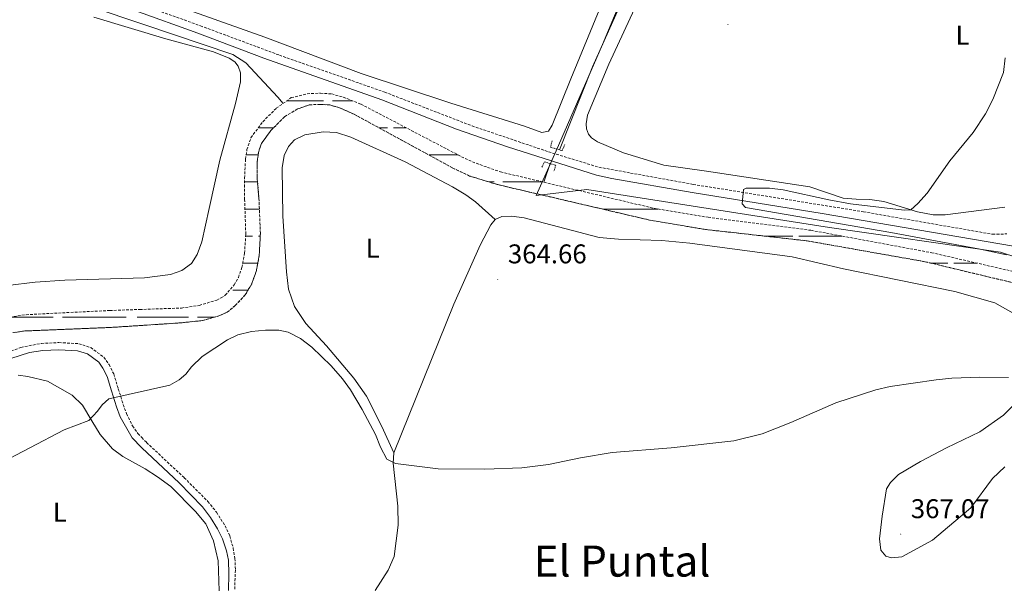
# Model space of a CAD drawing. Units: metres. Extents: x 631241 to 635752, y 4687630 to 4690685.
# Drawn here: x 632418 to 632783, y 4688771 to 4688980 of the extents above; entities that cross this region are included whole.
import ezdxf
from ezdxf.enums import TextEntityAlignment as Align

# ---------------------------------------------------------------- set-up
doc = ezdxf.new("R2010")
doc.units = ezdxf.units.M
doc.header["$MEASUREMENT"] = 0
doc.linetypes.add('TRAZOS', pattern=[0.75, 0.5, -0.25])
doc.linetypes.add('TRAZOSX2', pattern=[1.5, 1, -0.5])
for name, color, linetype, lineweight in [('Carátula', 7, 'Continuous', 5), ('Level 1', 19, 'Continuous', 0), ('Level 11', 142, 'TRAZOSX2', 13), ('Level 13', 5, 'Continuous', 0), ('Level 21', 19, 'Continuous', 0), ('Level 36', 19, 'Continuous', 40), ('Level 37', 92, 'Continuous', 0), ('Level 41', 39, 'Continuous', 0), ('Level 45', 19, 'Continuous', 0), ('Level 5', 36, 'Continuous', 0), ('Level 51', 142, 'Continuous', 0), ('Level 7', 1, 'Continuous', 0)]:
    doc.layers.add(name, color=color, linetype=linetype, lineweight=lineweight)
doc.styles.add('Arial', font='ARIAL.TTF', dxfattribs={"height": 0.2})

# ---------------------------------------------------------------- blocks, each defined once
blk = doc.blocks.new('5PATER')
at = {"layer": 'Carátula', "linetype": 'Continuous', "lineweight": 5}
h = blk.add_hatch(color=250, dxfattribs=at)
edge = h.paths.add_edge_path()
edge.add_ellipse((0, 0), major_axis=(-1.33, -1.34), ratio=0.999422, start_angle=0, end_angle=360)

msp = doc.modelspace()

# ---------------------------------------------------------------- linework, layer by layer
at = {"layer": 'Level 1', "color": 19, "linetype": 'Continuous', "lineweight": 0, "ltscale": 0.5}
msp.add_polyline3d([(632800.37, 4688888.33, 365.08), (632781.45, 4688894.56, 365.11), (632718.14, 4688903.62, 363.43), (632628.4, 4688917.69, 362.25), (632609.58, 4688915.5, 361.94), (632616.99, 4688932, 365.05), (632634.14, 4688971.37, 364.86), (632661.13, 4689035.91, 364.6), (632695.3, 4689115.03, 364.94), (632712.32, 4689154.91, 364.94), (632709.93, 4689159.53, 364.84), (632709.91, 4689162.2, 364.8), (632726.73, 4689206.4, 364.88), (632745.88, 4689254.93, 366.08), (632754.54, 4689278.38, 366.68), (632766.29, 4689310.37, 369.93), (632778.22, 4689342.98, 370.7), (632801.78, 4689408.5, 370.53)], dxfattribs=at)
at = {"layer": 'Level 11', "color": 142, "linetype": 'TRAZOSX2', "lineweight": 13}
for points in [[(632414.81, 4688870.51, 361.42), (632420.81, 4688871.41, 361.42), (632451.81, 4688872.96, 361.42), (632462.82, 4688873.33, 361.42), (632478.29, 4688873.86, 361.42), (632484.91, 4688874.82, 361.42), (632491.34, 4688876.83, 361.42), (632492.94, 4688877.62, 361.42), (632494.53, 4688878.57, 361.42), (632497.77, 4688882.42, 361.42), (632499.36, 4688885.17, 361.42), (632500.68, 4688888.9, 361.42), (632501.65, 4688894.15, 361.42), (632502.11, 4688901.19, 361.42), (632501.68, 4688913.99, 361.42), (632501.68, 4688921.88, 361.42), (632502, 4688928.95, 361.42), (632502.52, 4688932.44, 361.42), (632504.01, 4688936.83, 361.42), (632508.4, 4688942.78, 361.42), (632513.4, 4688947.72, 361.75), (632518.94, 4688951.66, 361.75), (632524.86, 4688953.11, 361.75), (632529.75, 4688953.32, 361.75), (632533.9, 4688953.05, 361.75), (632538.15, 4688951.84, 361.75), (632544.76, 4688949.25, 361.75), (632581.94, 4688929.84, 361.75), (632587.38, 4688927.38, 361.75), (632596.43, 4688924.2, 361.75), (632612.45, 4688920.4, 361.75)], [(632415.88, 4688864.78, 361.42), (632420.42, 4688865.39, 361.42), (632452.13, 4688866.68, 361.42), (632462.91, 4688867.39, 361.42), (632478.47, 4688868.42, 361.42), (632486.03, 4688869.23, 361.42), (632492.47, 4688871.07, 361.42), (632495.27, 4688872.32, 361.42), (632498.23, 4688874.8, 361.42), (632501.94, 4688878.78, 361.42), (632504.3, 4688882.83, 361.42), (632506.05, 4688887.69, 361.42), (632507.1, 4688893.52, 361.42), (632507.5, 4688901.45, 361.42), (632506.96, 4688914.5, 361.42), (632506.29, 4688922.13, 361.42), (632506.38, 4688927.9, 361.42), (632506.76, 4688931.3, 361.42), (632507.89, 4688934.69, 361.42), (632511.42, 4688939.53, 361.42), (632516.48, 4688944.61, 361.75), (632521.27, 4688947.51, 361.75), (632525.64, 4688949.01, 361.75), (632529.7, 4688949.19, 361.75), (632533.19, 4688948.96, 361.75), (632536.74, 4688947.95, 361.75), (632542.18, 4688945.54, 361.75), (632578.75, 4688925.64, 361.75), (632584.97, 4688922.69, 361.75), (632595.38, 4688919.49, 361.75), (632651.54, 4688906.41, 361.75), (632672.27, 4688902.91, 361.75), (632709.95, 4688898.7, 361.75), (632753.48, 4688891.01, 361.75), (632789.63, 4688882.37, 361.75)], [(632612.45, 4688920.4, 361.75), (632653.21, 4688910.74, 361.75), (632673.23, 4688907.41, 361.75), (632711.23, 4688902.62, 361.75), (632756, 4688894.33, 361.75), (632791.64, 4688886.12, 361.75), (632799.35, 4688884.08, 361.75), (632804.16, 4688881.56, 362.09), (632808.87, 4688876.61, 362.09), (632811.57, 4688870.15, 362.09), (632812.52, 4688864.19, 362.09), (632812.36, 4688855.97, 362.09), (632812, 4688846.51, 362.42), (632810.48, 4688828.69, 363.1), (632808.7, 4688812.61, 363.1)]]:
    msp.add_polyline3d(points, dxfattribs=at)
at = {"layer": 'Level 13', "color": 5, "linetype": 'Continuous', "lineweight": 0, "ltscale": 0.5}
for points in [[(632715.25, 4689157.92, 363.48), (632712.37, 4689154.72, 363.48), (632708.46, 4689146.25, 363.48), (632643.46, 4688992, 363.48), (632630.49, 4688963.04, 363.48), (632618.2, 4688932.34, 363.48)], [(632426.47, 4688991.54, 364.39), (632464.01, 4688978.87, 364.39), (632497.28, 4688967.67, 364.39), (632502.12, 4688964.51, 364.39), (632513.92, 4688951.9, 364.39), (632515.97, 4688949.54, 361.75)], [(632614.77, 4688927.27, 363.54), (632612.45, 4688920.4, 361.75)]]:
    msp.add_polyline3d(points, dxfattribs=at)
at = {"layer": 'Level 21', "color": 19, "linetype": 'TRAZOSX2', "lineweight": 0}
for points in [[(632419.16, 4689000.28, 364.72), (632423.9, 4688999.39, 364.85), (632432.78, 4688997.1, 364.91), (632460.99, 4688986.97, 364.73), (632485.29, 4688978.25, 364.57), (632514.53, 4688967.39, 364.57), (632553.54, 4688953.69, 364.57), (632585.87, 4688941.22, 364.69), (632614.19, 4688931.63, 365.07), (632632.77, 4688925.94, 365.08), (632667.75, 4688919.59, 364.91), (632730.81, 4688909.45, 365.24), (632778.55, 4688901.14, 365.67), (632783.78, 4688901.27, 365.67)], [(632409.63, 4688855.81, 363.93), (632418.86, 4688859.3, 363.89), (632426.43, 4688860.79, 363.84), (632432.94, 4688861.1, 363.84), (632440.33, 4688860.68, 363.84), (632444.7, 4688859.24, 364.01), (632449.6, 4688855.67, 364.01), (632451.5, 4688853.02, 364.35), (632453.24, 4688849.49, 364.52), (632454.92, 4688843.97, 364.68), (632456.76, 4688838.18, 365.36), (632458, 4688834.74, 365.36), (632460.17, 4688830.26, 366.01), (632462.19, 4688827.47, 366.37), (632463.58, 4688826.02, 366.37), (632465.38, 4688824.14, 366.37), (632479.29, 4688811.12, 367.21), (632488.1, 4688802.33, 367.21), (632491.28, 4688798.33, 367.21), (632494.44, 4688793.34, 367.21), (632496.2, 4688789.6, 367.21), (632497.45, 4688785.05, 367.21), (632498.09, 4688781.23, 367.21), (632498.27, 4688776.91, 367.21), (632497.98, 4688769.53, 367.88)]]:
    msp.add_polyline3d(points, dxfattribs=at)
at = {"layer": 'Level 21', "color": 19, "linetype": 'Continuous', "lineweight": 0}
for points in [[(632461.04, 4688983.89, 364.72), (632484.31, 4688975.54, 364.57), (632508.8, 4688966.26, 364.57), (632552.47, 4688950.81, 364.57), (632580.11, 4688940.03, 364.62), (632599, 4688933.48, 365.06), (632631.98, 4688922.98, 365.08), (632637.61, 4688921.75, 365.08), (632667.37, 4688916.55, 364.91), (632715.51, 4688908.86, 365.13), (632786.24, 4688896.69, 365.75)], [(632415.08, 4688855.2, 364.01), (632422.1, 4688857.42, 363.84), (632427.04, 4688858.19, 363.84), (632432.92, 4688858.46, 363.84), (632439.83, 4688858.07, 363.84), (632443.49, 4688856.87, 364.01), (632447.7, 4688853.79, 364.01), (632449.23, 4688851.66, 364.35), (632450.78, 4688848.52, 364.52), (632452.4, 4688843.19, 364.68), (632454.26, 4688837.34, 365.36), (632455.59, 4688833.63, 365.36), (632460.06, 4688825.87, 366.37), (632463.53, 4688822.26, 366.37), (632463.64, 4688822.16, 366.37), (632477.49, 4688809.19, 367.21), (632486.05, 4688800.37, 367.21), (632489.04, 4688796.37, 367.21), (632491.69, 4688792.21, 367.21), (632493.52, 4688788.48, 367.21), (632494.95, 4688784.02, 367.21), (632495.67, 4688780.62, 367.21), (632495.89, 4688775.56, 367.21), (632495.72, 4688769.39, 367.88)]]:
    msp.add_polyline3d(points, dxfattribs=at)
at = {"layer": 'Level 21', "color": 1, "linetype": 'TRAZOS', "lineweight": 0}
for points in [[(632615.46, 4688935.65, 363.87), (632614.88, 4688933.37, 364.71), (632619.2, 4688932.03, 364.71), (632620.24, 4688934.36, 363.7)], [(632611.66, 4688925.9, 363.87), (632612.71, 4688927.89, 364.67), (632616.83, 4688926.66, 364.67), (632616.17, 4688924.42, 363.56)]]:
    msp.add_polyline3d(points, dxfattribs=at)
at = {"layer": 'Level 36', "color": 142, "linetype": 'Continuous', "lineweight": 0}
for points in [[(632517.28, 4688950.48), (632530.86, 4688950.48)], [(632534.26, 4688950.48), (632541.62, 4688950.48)], [(632506.77, 4688940.48), (632512.37, 4688940.48)], [(632509.87, 4688940.48), (632512.37, 4688940.48)], [(632551.49, 4688940.48), (632554.61, 4688940.48)], [(632551.49, 4688940.48), (632551.81, 4688940.48)], [(632556.77, 4688940.48), (632561.56, 4688940.48)], [(632559.87, 4688940.48), (632561.56, 4688940.48)], [(632502.23, 4688930.48), (632506.67, 4688930.48)], [(632569.86, 4688930.48), (632580.72, 4688930.48)], [(632501.68, 4688920.48), (632506.43, 4688920.48)], [(632592.16, 4688920.48), (632594.02, 4688920.48)], [(632597.29, 4688920.48), (632599.52, 4688920.48)], [(632599.52, 4688920.48), (632612.12, 4688920.48)], [(632501.8, 4688910.48), (632507.12, 4688910.48)], [(632634.26, 4688910.48), (632649.52, 4688910.48)], [(632649.52, 4688910.48), (632654.78, 4688910.48)], [(632502.07, 4688900.48), (632504.61, 4688900.48)], [(632506.77, 4688900.48), (632507.45, 4688900.48)], [(632694.03, 4688900.48), (632699.52, 4688900.48)], [(632694.03, 4688900.48), (632699.52, 4688900.48)], [(632699.52, 4688900.48), (632704.61, 4688900.48)], [(632699.52, 4688900.48), (632701.81, 4688900.48)], [(632706.77, 4688900.48), (632722.79, 4688900.48)], [(632709.87, 4688900.48), (632722.79, 4688900.48)], [(632500.98, 4688890.48), (632506.55, 4688890.48)], [(632755.71, 4688890.48), (632762.03, 4688890.48)], [(632764.23, 4688890.48), (632772.73, 4688890.48)], [(632497.29, 4688880.48), (632499.52, 4688880.48)], [(632499.52, 4688880.48), (632502.94, 4688880.48)], [(632414.7, 4688870.48), (632430.86, 4688870.48)], [(632434.26, 4688870.48), (632449.52, 4688870.48)], [(632449.52, 4688870.48), (632457.82, 4688870.48)], [(632461.94, 4688870.48), (632480.86, 4688870.48)], [(632484.26, 4688870.48), (632490.38, 4688870.48)]]:
    msp.add_lwpolyline(points, dxfattribs=at)
at = {"layer": 'Level 36', "color": 92, "linetype": 'Continuous', "lineweight": 0}
for points in [[(632637.8, 4688996.07, 364.62), (632622.46, 4688958.64, 364.95), (632615.57, 4688941.52, 364.62), (632614.14, 4688939.23, 364.62), (632611.7, 4688938.78, 364.62), (632605.25, 4688941.15, 364.62), (632578, 4688949.6, 364.62), (632544.79, 4688960.57, 364.62), (632509.17, 4688974, 364.28), (632473.33, 4688986.75, 364.79)], [(632783.11, 4688911.12, 364.94), (632761.05, 4688908.37, 364.94), (632756.5, 4688908.33, 364.94), (632750.72, 4688909.47, 364.94), (632738.33, 4688913.32, 365.28), (632733.05, 4688914.02, 365.28), (632728, 4688914.07, 365.28), (632723.3, 4688914.55, 365.28), (632710.96, 4688918.65, 365.28), (632672.6, 4688924.51, 365.28), (632656.85, 4688926.74, 364.94), (632641.91, 4688931.26, 364.94), (632632.34, 4688935.27, 364.94), (632630.02, 4688936.81, 364.94), (632629, 4688938.22, 364.94), (632628.17, 4688940.17, 364.94), (632628.1, 4688942.01, 364.94), (632628.62, 4688945.13, 364.94), (632636.45, 4688964.05, 364.94), (632651.55, 4688996.63, 364.94)], [(632445.92, 4688981.43, 364.39), (632472.47, 4688973.44, 364.39), (632490.14, 4688968.62, 364.39), (632496, 4688966.28, 364.39), (632498.01, 4688964.88, 364.39), (632499.27, 4688963.26, 364.39), (632500.1, 4688960.83, 364.39), (632500.13, 4688957.48, 364.39), (632498.33, 4688949.47, 364.39), (632492.46, 4688928.51, 364.39), (632488.58, 4688910.69, 364.05), (632485.78, 4688898.29, 364.22), (632484.06, 4688893.63, 364.22), (632482.06, 4688890.34, 364.22), (632478.48, 4688887.8, 364.22), (632474.21, 4688886.23, 364.22), (632464.65, 4688885.09, 364.22), (632435.08, 4688884.23, 364.55), (632424.13, 4688883.48, 364.55), (632413.92, 4688882.15, 364.39)], [(632556.88, 4688820.37, 364.86), (632552.52, 4688830.11, 364.52), (632546.75, 4688841.31, 364.19), (632542.14, 4688847.98, 364.19), (632531.95, 4688859.86, 364.52), (632524.28, 4688868.13, 364.52), (632520.19, 4688874.41, 364.52), (632517.92, 4688880.82, 364.52), (632517.2, 4688887.27, 364.52), (632515.84, 4688907.83, 364.19), (632515.61, 4688925.7, 364.19), (632516.32, 4688930.26, 364.52), (632517.96, 4688933.61, 364.52), (632520.11, 4688936.03, 364.52), (632524.01, 4688937.87, 364.52), (632530.78, 4688939.02, 364.52), (632535.65, 4688938.72, 364.52), (632540.99, 4688937.09, 364.52), (632561.07, 4688927.89, 364.52), (632578.67, 4688918.72, 364.52), (632583.51, 4688915.73, 364.52), (632587.08, 4688913.08, 364.52), (632594.48, 4688906.55, 364.52)], [(632556.88, 4688820.37, 364.86), (632579.17, 4688875.32, 364.52), (632588.82, 4688897.16, 364.52), (632592.86, 4688904.63, 364.52), (632594.48, 4688906.55, 364.52)], [(632594.48, 4688906.55, 364.52), (632596.92, 4688907.69, 364.52), (632600.44, 4688907.89, 364.52), (632605.2, 4688907.21, 364.52), (632632.96, 4688900, 364.52), (632640.08, 4688899.34, 364.52), (632656.14, 4688898.81, 364.52), (632666.5, 4688897.88, 364.19), (632704.33, 4688892.83, 364.19), (632723.36, 4688888.38, 364.19), (632764.62, 4688879.98, 364.19), (632779.35, 4688875.81, 364.19), (632786.97, 4688871.49, 364.52)], [(632417.8, 4688849.01, 363.51), (632421.42, 4688848.52, 363.51), (632428.7, 4688846.87, 363.91), (632437.9, 4688841.69, 364.92), (632441.64, 4688837.9, 364.92), (632445.15, 4688832.11, 364.92), (632448.23, 4688827.13, 365.6), (632452.71, 4688821.81, 365.6), (632456.6, 4688819, 365.6), (632464.89, 4688814.45, 366.27), (632469.4, 4688811.45, 366.61), (632474.37, 4688807.87, 366.61), (632483.54, 4688798.62, 366.95)], [(632786.8, 4688838.4, 365.2), (632782.63, 4688834.21, 365.53), (632773.86, 4688828.09, 365.87), (632761.49, 4688822.19, 365.87), (632751.9, 4688817.1, 365.87), (632743.75, 4688812.36, 365.87), (632740.75, 4688809.37, 365.87), (632739.22, 4688806.99, 365.87), (632737.65, 4688796.92, 365.87), (632736.67, 4688788.48, 367.01), (632737.19, 4688784.37, 367.21), (632739.01, 4688782.14, 367.21), (632741.16, 4688781.5, 367.21), (632744.93, 4688781.88, 367.21), (632756.35, 4688788.07, 367.21), (632770.52, 4688799.97, 366.2), (632778.5, 4688810.82, 365.2), (632783.08, 4688815.15, 365.2)], [(632550.04, 4688769.39, 366.5), (632554.85, 4688776.9, 366), (632557.01, 4688782.02, 365.83), (632558.51, 4688793.52, 365.53), (632558.43, 4688800.61, 365.2), (632556.63, 4688816.45, 365.2), (632556.88, 4688820.37, 364.86)], [(632483.54, 4688798.62, 366.95), (632487.38, 4688794.05, 366.89), (632490.14, 4688787.79, 366.89), (632491.87, 4688780.37, 367.56), (632492.31, 4688769.3, 367.9)]]:
    msp.add_polyline3d(points, dxfattribs=at)
at = {"layer": 'Level 5', "color": 36, "linetype": 'Continuous', "lineweight": 0}
for points in [[(632783.18, 4688966.36, 365), (632782.59, 4688960.94, 365), (632778.68, 4688951.01, 365), (632775.97, 4688945.74, 365), (632771.3, 4688938.82, 365), (632762.74, 4688928.32, 365), (632754.38, 4688916.38, 365), (632750.93, 4688912.55, 365), (632748.29, 4688910.22, 365), (632745.84, 4688910.09, 365), (632725.98, 4688912.39, 365), (632717.95, 4688913.82, 365), (632700.99, 4688917.55, 365), (632696.02, 4688918.19, 365), (632687.36, 4688918.17, 365), (632686.33, 4688917.64, 365), (632685.88, 4688912.36, 365), (632687.13, 4688910.99, 365), (632740.87, 4688901.76, 365), (632773.95, 4688895.64, 365), (632783.74, 4688893.55, 365)], [(632703.81, 4688831.57, 365), (632693.24, 4688827.33, 365), (632682.76, 4688824.77, 365), (632659.62, 4688822.15, 365), (632637.72, 4688820.42, 365), (632626.07, 4688818.52, 365), (632614.2, 4688816.01, 365), (632604.27, 4688814.74, 365), (632590.61, 4688814.26, 365), (632573.31, 4688814.41, 365), (632557.5, 4688816.36, 365), (632554.26, 4688817.95, 365), (632551.96, 4688822.46, 365), (632550.14, 4688827.06, 365), (632545.13, 4688836.4, 365), (632540.85, 4688843.61, 365), (632537.88, 4688847.63, 365), (632533.68, 4688852.54, 365), (632526.54, 4688859.42, 365), (632522.3, 4688862.65, 365), (632517.78, 4688864.96, 365), (632514.38, 4688865.7, 365), (632509.38, 4688865.72, 365), (632504.22, 4688865.17, 365), (632499.2, 4688863.96, 365), (632495.33, 4688862.14, 365), (632485.91, 4688855.93, 365), (632482.04, 4688852.13, 365), (632479.87, 4688849.4, 365), (632477.41, 4688847.37, 365), (632474.02, 4688845.34, 365), (632451.4, 4688840.25, 365), (632448.9, 4688838.09, 365), (632447.25, 4688835.77, 365), (632443.95, 4688832.26, 365), (632434.83, 4688828.83, 365), (632409.37, 4688815.51, 365)], [(632784.38, 4688848.19, 365), (632773.78, 4688848.28, 365), (632763.42, 4688847.89, 365), (632757.62, 4688847.35, 365), (632740.66, 4688844.9, 365), (632735.31, 4688843.58, 365), (632720.47, 4688838.85, 365), (632703.81, 4688831.57, 365)]]:
    msp.add_polyline3d(points, dxfattribs=at)
at = {"layer": 'Level 51', "color": 142, "linetype": 'TRAZOSX2', "lineweight": 13}
for points in [[(632414.81, 4688870.51), (632420.81, 4688871.41), (632451.81, 4688872.96), (632462.82, 4688873.33), (632478.29, 4688873.86), (632484.91, 4688874.82), (632491.34, 4688876.83), (632492.94, 4688877.62), (632494.53, 4688878.57), (632497.77, 4688882.42), (632499.36, 4688885.17), (632500.68, 4688888.9), (632501.65, 4688894.15), (632502.11, 4688901.19), (632501.68, 4688913.99), (632501.68, 4688921.88), (632502, 4688928.95), (632502.52, 4688932.44), (632504.01, 4688936.83), (632508.4, 4688942.78), (632513.4, 4688947.72), (632518.94, 4688951.66), (632524.86, 4688953.11), (632529.75, 4688953.32), (632533.9, 4688953.05), (632538.15, 4688951.84), (632544.76, 4688949.25), (632581.94, 4688929.84), (632587.38, 4688927.38), (632596.43, 4688924.2), (632612.45, 4688920.4), (632653.21, 4688910.74), (632673.23, 4688907.41), (632711.23, 4688902.62), (632756, 4688894.33), (632791.64, 4688886.12)], [(632789.63, 4688882.37), (632753.48, 4688891.01), (632709.95, 4688898.7), (632672.27, 4688902.91), (632651.54, 4688906.41), (632595.38, 4688919.49), (632584.97, 4688922.69), (632578.75, 4688925.64), (632542.18, 4688945.54), (632536.74, 4688947.95), (632533.19, 4688948.96), (632529.7, 4688949.19), (632525.64, 4688949.01), (632521.27, 4688947.51), (632516.48, 4688944.61), (632511.42, 4688939.53), (632507.89, 4688934.69), (632506.76, 4688931.3), (632506.38, 4688927.9), (632506.29, 4688922.13), (632506.96, 4688914.5), (632507.5, 4688901.45), (632507.1, 4688893.52), (632506.05, 4688887.69), (632504.3, 4688882.83), (632501.94, 4688878.78), (632498.23, 4688874.8), (632495.27, 4688872.32), (632492.47, 4688871.07), (632486.03, 4688869.23), (632478.47, 4688868.42), (632462.91, 4688867.39), (632452.13, 4688866.68), (632420.42, 4688865.39), (632415.88, 4688864.78)]]:
    msp.add_lwpolyline(points, dxfattribs=at)

# ---------------------------------------------------------------- block references
at = {"layer": 'Level 7', "color": 19, "linetype": 'Continuous', "lineweight": 0, "xscale": 0.09999983015004542, "yscale": 0.09999983015004542}
for p in [(632680.6, 4688978.73, 364.87), (632595.38, 4688884.45, 364.66), (632744.53, 4688790.22, 367.08)]:
    msp.add_blockref('5PATER', p, dxfattribs=at)

# ---------------------------------------------------------------- texts
at = {"layer": 'Level 37', "color": 92, "linetype": 'Continuous', "lineweight": 0, "style": 'Arial'}
for p in [(632767.43, 4688974.78, 365.02), (632549.09, 4688895.98, 364.52), (632433.29, 4688798.39, 366.73)]:
    msp.add_text('L', height=7, dxfattribs=at).set_placement(p, align=Align.MIDDLE_CENTER)
at = {"layer": 'Level 41', "color": 19, "linetype": 'Continuous', "lineweight": 0, "style": 'Arial'}
for s, p in [('364.66', (632599.14, 4688888.2, 364.66)), ('367.07', (632748.28, 4688793.97, 367.08))]:
    msp.add_text(s, height=7, dxfattribs=at).set_placement(p, align=Align.BOTTOM_LEFT)
at = {"layer": 'Level 45', "color": 19, "linetype": 'Continuous', "lineweight": 0, "style": 'Arial'}
msp.add_text('El Puntal', height=11.5, dxfattribs=at).set_placement((632641.37, 4688780.29, 367.3), align=Align.MIDDLE_CENTER)

doc.saveas('drawing.dxf')
